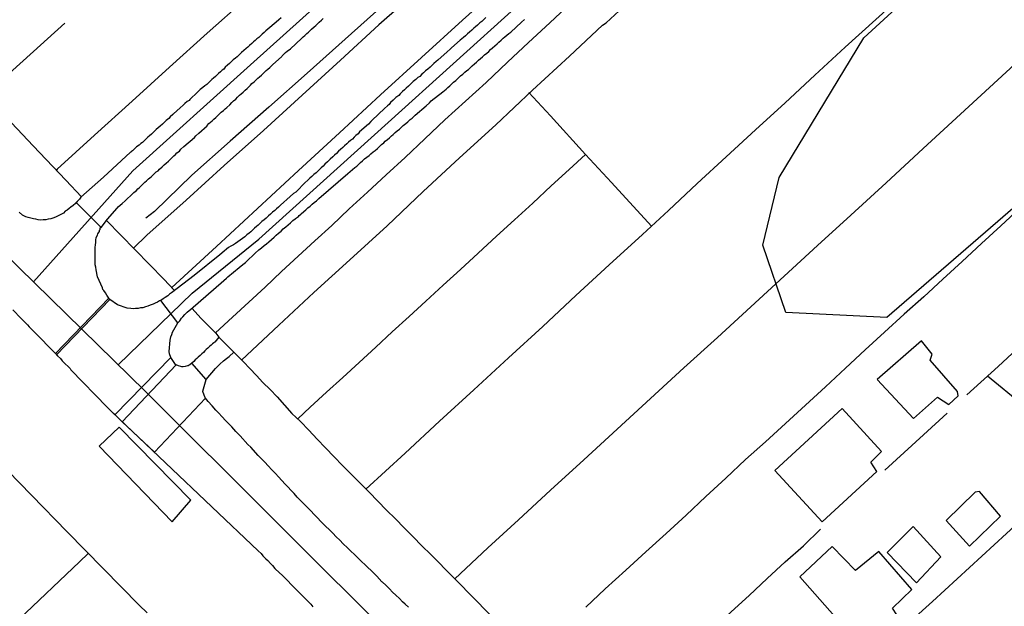
# Model space of a CAD drawing. Units: millimetres. Extents: x 180736 to 183148, y 1657648 to 1660426.
# Drawn here: x 181365 to 181456, y 1659095 to 1659149 of the extents above; entities that cross this region are included whole.
import ezdxf

# ---------------------------------------------------------------- set-up
doc = ezdxf.new("R2010")
doc.units = ezdxf.units.MM
doc.header["$MEASUREMENT"] = 0
for name, color, linetype in [('V-BANHADO', 102, 'Continuous'), ('V-CRUZAMENTO', 1, 'Continuous'), ('V-EDIFICACAO', 2, 'Continuous'), ('V-EIXO_DE_LOGRADOURO', 3, 'Continuous'), ('V-LOTE', 1, 'Continuous'), ('V-QUADRA', 41, 'Continuous'), ('V-TESTADA', 5, 'Continuous'), ('V-VALETA', 50, 'Continuous')]:
    doc.layers.add(name, color=color, linetype=linetype)

msp = doc.modelspace()

# ---------------------------------------------------------------- linework, layer by layer
at = {"layer": 'V-BANHADO'}
msp.add_lwpolyline([(181474.19, 1659174.85), (181479.98, 1659167.31), (181481.2, 1659162.59), (181478.3, 1659152.69), (181466.42, 1659139.99), (181445.09, 1659121.54), (181435.79, 1659121.99), (181433.66, 1659128.19), (181435.19, 1659134.39), (181442.96, 1659147.24), (181465.82, 1659168.22), (181472.83, 1659175.17), (181474.14, 1659174.86)], close=True, dxfattribs=at)
at = {"layer": 'V-CRUZAMENTO'}
msp.add_lwpolyline([(181364.71, 1659122.25), (181365.49, 1659121.44), (181365.79, 1659121.14), (181366.07, 1659120.87), (181366.22, 1659120.7), (181366.49, 1659120.4), (181366.68, 1659120.23), (181366.92, 1659119.98), (181367.11, 1659119.79), (181367.38, 1659119.51), (181367.53, 1659119.36), (181367.77, 1659119.09), (181367.96, 1659118.91), (181368.21, 1659118.66), (181368.38, 1659118.47), (181368.625, 1659118.233), (181373.54, 1659123.33), (181373.35, 1659123.61), (181373.22, 1659123.8), (181373.07, 1659124.01), (181372.99, 1659124.12), (181372.94, 1659124.26), (181372.48, 1659125.28), (181372.37, 1659125.93), (181372.33, 1659126.18), (181372.29, 1659126.39), (181372.27, 1659126.6), (181372.27, 1659126.86), (181372.27, 1659127.07), (181372.27, 1659127.28), (181372.27, 1659127.54), (181372.27, 1659127.75), (181372.27, 1659127.96), (181372.31, 1659128.22), (181372.33, 1659128.43), (181372.33, 1659128.6), (181372.33, 1659128.64), (181372.37, 1659128.9), (181372.48, 1659129.11), (181372.54, 1659129.24), (181372.58, 1659129.32), (181372.67, 1659129.44), (181372.69, 1659129.58), (181372.73, 1659129.64), (181372.75, 1659129.77), (181372.82, 1659129.81), (181370.535, 1659132.095), (181370.46, 1659132.02), (181370.27, 1659131.82), (181370.04, 1659131.68), (181369.89, 1659131.57), (181369.7, 1659131.4), (181369.53, 1659131.3), (181369.36, 1659131.14), (181369.17, 1659131.04), (181368.94, 1659130.91), (181368.68, 1659130.8), (181368.47, 1659130.7), (181368.21, 1659130.61), (181367.96, 1659130.57), (181367.75, 1659130.53), (181367.49, 1659130.53), (181367.28, 1659130.49), (181367.03, 1659130.53), (181366.81, 1659130.57), (181366.6, 1659130.61), (181366.35, 1659130.66), (181366.13, 1659130.72), (181365.92, 1659130.78), (181365.6, 1659130.95), (181365.28, 1659131.21)], dxfattribs=at)
for points in [[(181379.17, 1659119.47), (181379.25, 1659119.77), (181379.34, 1659119.98), (181379.4, 1659120.19), (181379.51, 1659120.4), (181379.63, 1659120.62), (181379.76, 1659120.83), (181379.89, 1659121.04), (181378.303, 1659123.115), (181378.19, 1659123.08), (181378.02, 1659122.95), (181377.81, 1659122.86), (181377.6, 1659122.78), (181377.34, 1659122.67), (181377.13, 1659122.59), (181376.92, 1659122.52), (181376.67, 1659122.44), (181376.45, 1659122.44), (181376.24, 1659122.38), (181375.99, 1659122.38), (181375.77, 1659122.33), (181375.56, 1659122.38), (181375.22, 1659122.4), (181374.32, 1659122.7), (181373.63, 1659123.19), (181368.738, 1659118.117), (181368.83, 1659118.02), (181369.08, 1659117.77), (181369.25, 1659117.56), (181369.53, 1659117.3), (181369.8, 1659117.05), (181369.97, 1659116.86), (181370.05, 1659116.74), (181373.39, 1659113.3), (181374.102, 1659112.608), (181379.23, 1659117.88), (181379.1, 1659118.2), (181379.08, 1659118.41), (181379.09, 1659118.43)], [(181382.48, 1659115.84), (181381.16, 1659117.36), (181381, 1659117.21), (181380.91, 1659117.15), (181380.82, 1659117.11), (181380.78, 1659117.09), (181380.57, 1659117.03), (181380.36, 1659117), (181380.25, 1659117.01), (181380.15, 1659117.05), (181379.94, 1659117.11), (181379.72, 1659117.19), (181374.767, 1659111.967), (181377.721, 1659109.166), (181382.42, 1659114.12), (181382.4, 1659114.16), (181382.37, 1659114.25), (181382.29, 1659114.42), (181382.18, 1659114.76), (181382.19, 1659114.78)]]:
    msp.add_lwpolyline(points, close=True, dxfattribs=at)
at = {"layer": 'V-EDIFICACAO'}
for points in [[(181444.19, 1659115.85), (181447.53, 1659112.27), (181449.73, 1659114.22), (181450.77, 1659113.55), (181451.63, 1659114.35), (181451.58, 1659114.76), (181449.05, 1659117.63), (181449.25, 1659118.19), (181448.25, 1659119.4), (181444.19, 1659115.85)], [(181440.98, 1659113.17), (181434.78, 1659107.5), (181439.12, 1659102.76), (181444.15, 1659107.39), (181443.61, 1659108.24), (181444.58, 1659109.24), (181440.98, 1659113.17)], [(181374.48, 1659111.46), (181372.65, 1659109.72), (181379.35, 1659102.77), (181381.09, 1659104.77), (181374.48, 1659111.46)], [(181453.21, 1659105.5), (181450.53, 1659102.91), (181452.67, 1659100.55), (181455.53, 1659103.29), (181453.6, 1659105.55), (181453.21, 1659105.5)], [(181445.1, 1659099.97), (181447.79, 1659097.16), (181450.05, 1659099.56), (181447.49, 1659102.33), (181445.1, 1659099.97)], [(181444.33, 1659100.05), (181442.19, 1659098.3), (181440.04, 1659100.5), (181437.07, 1659097.72), (181440.28, 1659094.09), (181439.67, 1659093.16), (181442.18, 1659090.4), (181445.98, 1659094.24), (181445.61, 1659094.84), (181447.38, 1659096.57), (181444.33, 1659100.05)]]:
    msp.add_lwpolyline(points, close=True, dxfattribs=at)
at = {"layer": 'V-EIXO_DE_LOGRADOURO'}
for points in [[(181219.49, 1659232.86), (181252.7, 1659213.18), (181279.4, 1659195.99), (181305.59, 1659177.32), (181330.09, 1659158.32), (181353.58, 1659137.52), (181376.9, 1659114.76), (181400.56, 1659091.18), (181424.55, 1659066.45), (181448.71, 1659041.07), (181472.7, 1659015.2), (181497.2, 1658989.33), (181522.21, 1658963.46), (181549.58, 1658937.1), (181576.79, 1658910.08), (181605.68, 1658883.06), (181636.6, 1658857.84), (181667.02, 1658832.62), (181695.91, 1658805.93), (181701.82, 1658799.87)], [(181366.6, 1659124.81), (181375.75, 1659135.01), (181386.57, 1659144.75), (181397.39, 1659154.49), (181408.21, 1659164.45), (181419.03, 1659174.41), (181429.93, 1659184.37), (181440.83, 1659194.33), (181452.11, 1659204.22), (181461.09, 1659211.28), (181468.84, 1659215.15), (181474.9, 1659216.78), (181488.4, 1659221.61), (181501.67, 1659226.07), (181514.11, 1659229.993)], [(181374.41, 1659117.19), (181381.19, 1659123.77), (181387.33, 1659128.75), (181399.22, 1659139.46), (181411.19, 1659150.24), (181423.47, 1659161.17), (181435.98, 1659172.55), (181448.56, 1659183.78), (181461.14, 1659195.68), (181468.05, 1659201.78), (181470.81, 1659203.71), (181473.65, 1659204.97), (181482.4, 1659207.35), (181493.99, 1659210.92), (181503.47, 1659212.83)]]:
    msp.add_lwpolyline(points, dxfattribs=at)
at = {"layer": 'V-LOTE'}
for points in [[(181433.37, 1659193.52), (181430.16, 1659190.6), (181426.95, 1659187.64), (181423.59, 1659184.67), (181420.23, 1659181.6), (181416.82, 1659178.53), (181413.41, 1659175.46), (181410, 1659172.39), (181406.59, 1659169.32), (181403.21, 1659166.23), (181399.83, 1659163.14), (181396.38, 1659160.05), (181392.93, 1659156.95), (181389.48, 1659153.85), (181386.03, 1659150.75), (181382.58, 1659147.65), (181379.13, 1659144.53), (181375.68, 1659141.41), (181372.23, 1659138.29), (181368.78, 1659135.17), (181368.71, 1659135.07)], [(181446.64, 1659192.39), (181443.2, 1659189.27), (181439.76, 1659186.15), (181436.32, 1659183.03), (181432.88, 1659179.91), (181429.44, 1659176.79), (181426.01, 1659173.67), (181422.58, 1659170.55), (181419.15, 1659167.4), (181415.72, 1659164.25), (181412.29, 1659161.1), (181408.86, 1659157.95), (181405.42, 1659154.8), (181401.98, 1659151.61), (181398.35, 1659148.42), (181394.85, 1659145.19), (181391.31, 1659141.96), (181387.77, 1659138.73), (181384.15, 1659135.52), (181380.65, 1659132.31), (181377.02, 1659129.1), (181375.8, 1659127.92)], [(181379.33, 1659124.29), (181383.45, 1659128.08), (181387.22, 1659131.56), (181390.99, 1659135.04), (181394.76, 1659138.52), (181398.53, 1659142), (181402.3, 1659145.43), (181406.07, 1659148.86), (181409.84, 1659152.27), (181413.65, 1659155.81), (181417.36, 1659159.15), (181421.07, 1659162.49), (181424.78, 1659165.83), (181428.49, 1659169.19), (181432.2, 1659172.6), (181435.91, 1659175.94), (181439.62, 1659179.22), (181443.33, 1659182.65), (181447.04, 1659185.97), (181450.79, 1659189.36), (181454.54, 1659192.7)], [(181452.42, 1659114.43), (181455.32, 1659117.05), (181458.28, 1659119.8), (181461.28, 1659122.57), (181464.33, 1659125.38), (181467.42, 1659128.23), (181470.51, 1659131.09), (181473.81, 1659134.08), (181477.15, 1659137.13), (181480.53, 1659140.22), (181483.95, 1659143.38), (181487.38, 1659146.54), (181490.83, 1659149.72), (181494.3, 1659152.9), (181497.83, 1659156.1), (181501.38, 1659159.43), (181504.93, 1659162.66), (181506.7, 1659164.29)], [(181397.18, 1659105.78), (181400.8, 1659109.08), (181403.94, 1659112.03), (181407.1, 1659114.91), (181410.28, 1659117.84), (181413.44, 1659120.72), (181416.48, 1659123.58), (181419.54, 1659126.38), (181422.62, 1659129.18), (181425, 1659131.37), (181427.63, 1659133.86), (181430.31, 1659136.31), (181433.01, 1659138.78), (181435.73, 1659141.25), (181438.45, 1659143.81), (181441.25, 1659146.37), (181444.05, 1659148.93), (181446.87, 1659151.49), (181449.69, 1659154.15), (181452.51, 1659156.79), (181455.42, 1659159.39), (181458.35, 1659162.1)], [(181445.85, 1659092.35), (181449.26, 1659095.47), (181452.67, 1659098.59), (181456.08, 1659101.71), (181459.49, 1659104.83), (181462.9, 1659107.95), (181466.31, 1659111.07), (181469.69, 1659114.25), (181473.07, 1659117.32), (181476.45, 1659120.39), (181479.85, 1659123.51), (181483.25, 1659126.63), (181486.65, 1659129.75), (181490.05, 1659132.87), (181493.45, 1659135.99), (181496.85, 1659139.11), (181500.25, 1659142.23), (181503.65, 1659145.35), (181507.05, 1659148.47), (181510.45, 1659151.59), (181513.67, 1659154.55)], [(181385.75, 1659117.63), (181389.17, 1659120.83), (181392.4, 1659123.83), (181395.71, 1659126.83), (181399.12, 1659129.96), (181402.45, 1659133.11), (181405.78, 1659136.21), (181409.11, 1659139.23), (181412.5, 1659142.44), (181415.89, 1659145.55), (181418.94, 1659148.39), (181419.28, 1659148.61), (181422.84, 1659151.96)], [(181383.35, 1659120.13), (181384.92, 1659121.56), (181386.41, 1659122.94), (181387.9, 1659124.32), (181389.41, 1659125.76), (181390.94, 1659127.19), (181392.49, 1659128.59), (181394.04, 1659129.99), (181395.65, 1659131.52), (181397.31, 1659133.05), (181399.04, 1659134.65), (181400.77, 1659136.25), (181402.59, 1659137.95), (181404.43, 1659139.71), (181406.32, 1659141.41), (181408.23, 1659143.14), (181410.18, 1659145.01), (181412.13, 1659146.82), (181414.08, 1659148.62), (181416.03, 1659150.42)], [(181369.5, 1659148.58), (181365.66, 1659145.12), (181362.16, 1659142.01)], [(181405.34, 1659097.53), (181408.38, 1659100.4), (181411.22, 1659102.95), (181414.14, 1659105.67), (181417.21, 1659108.48), (181420.28, 1659111.29), (181423.35, 1659114.1), (181426.42, 1659116.91), (181429.49, 1659119.72), (181432.56, 1659122.53), (181435.63, 1659125.34), (181438.7, 1659128.15), (181441.77, 1659130.96), (181445, 1659133.92), (181448.42, 1659137.07), (181451.84, 1659140.22), (181455.28, 1659143.39), (181458.74, 1659146.56)], [(181362.16, 1659142.01), (181363.6, 1659140.47), (181366.59, 1659137.32), (181369.58, 1659134.15), (181371.01, 1659132.64)], [(181423.43, 1659129.93), (181419.77, 1659133.95), (181417.37, 1659136.52), (181414.16, 1659140.08), (181412.17, 1659142.2)], [(181390.91, 1659112.22), (181392.06, 1659113.31), (181393.56, 1659114.67), (181395.06, 1659116.04), (181396.57, 1659117.41), (181398.08, 1659118.83), (181399.59, 1659120.23), (181401.14, 1659121.63), (181402.7, 1659123.05), (181404.28, 1659124.5), (181405.87, 1659125.95), (181407.51, 1659127.46), (181409.18, 1659129.01), (181410.85, 1659130.52), (181412.53, 1659132.04), (181414.2, 1659133.63), (181415.88, 1659135.15), (181417.38, 1659136.51)], [(181457.32, 1659131.59), (181455.55, 1659129.96), (181453.78, 1659128.33), (181452.01, 1659126.7), (181450.24, 1659125.07), (181448.47, 1659123.44), (181446.67, 1659121.84), (181444.87, 1659120.21), (181443.08, 1659118.58), (181441.29, 1659116.88), (181439.45, 1659115.19), (181437.61, 1659113.5), (181435.77, 1659111.81), (181433.93, 1659110.12), (181432.09, 1659108.5), (181430.26, 1659106.8), (181428.44, 1659105.1), (181426.62, 1659103.4), (181424.77, 1659101.71), (181422.92, 1659100.02), (181421.07, 1659098.32), (181419.19, 1659096.63), (181417.4, 1659094.93)], [(181373.31, 1659130.46), (181378.6, 1659125.08), (181379.55, 1659124.05)], [(181381.17, 1659122.39), (181382.03, 1659121.45), (181382.7, 1659120.78), (181383.37, 1659120.11), (181383.65, 1659119.74), (181384.02, 1659119.38), (181384.75, 1659118.64), (181385.33, 1659118.05), (181385.92, 1659117.46), (181386.51, 1659116.86), (181387.11, 1659116.22), (181387.71, 1659115.58), (181388.37, 1659114.92), (181389.03, 1659114.26), (181389.69, 1659113.5), (181390.35, 1659112.74), (181391.15, 1659111.99), (181391.93, 1659111.18), (181392.7, 1659110.37), (181393.47, 1659109.56), (181394.25, 1659108.75), (181395.03, 1659107.94), (181395.84, 1659107.13), (181396.65, 1659106.32), (181397.46, 1659105.5), (181398.27, 1659104.68), (181399.08, 1659103.86), (181399.89, 1659103.04), (181400.7, 1659102.22), (181401.51, 1659101.4), (181402.32, 1659100.58), (181403.13, 1659099.76), (181407.3, 1659095.55), (181410.1, 1659092.66)], [(181460.22, 1659108.91), (181459.05, 1659110.89), (181457.54, 1659113.51), (181454.32, 1659116.15)], [(181450.62, 1659112.75), (181448.46, 1659110.78), (181444.89, 1659107.51)], [(181363.16, 1659108.57), (181366.43, 1659105.21), (181369.7, 1659101.85), (181373.01, 1659098.49), (181376.32, 1659095.13), (181377.05, 1659094.41)], [(181418.92, 1659083.63), (181420.99, 1659085.6), (181422.58, 1659087.05), (181424.21, 1659088.52), (181425.85, 1659090.02), (181427.49, 1659091.52), (181429.13, 1659093.02), (181430.77, 1659094.52), (181432.42, 1659096.02), (181434.07, 1659097.57), (181435.73, 1659099.1), (181437.42, 1659100.58), (181438.99, 1659102.1)], [(181378.91, 1659092.51), (181377.17, 1659090.9), (181375.22, 1659089.08), (181373.29, 1659087.32), (181371.34, 1659085.54), (181369.41, 1659083.73), (181368.39, 1659082.79), (181367.35, 1659083.94), (181365.44, 1659086.09), (181363.49, 1659088.18), (181361.59, 1659090.27), (181363.4, 1659092.06), (181365.28, 1659093.82), (181367.14, 1659095.58), (181369, 1659097.34), (181370.84, 1659099.1), (181371.65, 1659099.87)]]:
    msp.add_lwpolyline(points, dxfattribs=at)
at = {"layer": 'V-QUADRA'}
for points in [[(181389.38, 1659149.06), (181389.17, 1659148.9), (181388.91, 1659148.66), (181388.15, 1659148.03), (181387.98, 1659147.87), (181387.83, 1659147.73), (181387.64, 1659147.58), (181387.49, 1659147.43), (181387.32, 1659147.28), (181387.15, 1659147.13), (181386.98, 1659146.98), (181386.85, 1659146.86), (181386.69, 1659146.73), (181386.47, 1659146.54), (181386.31, 1659146.37), (181386.17, 1659146.26), (181385.96, 1659146.07), (181385.75, 1659145.9), (181385.58, 1659145.73), (181385.45, 1659145.62), (181385.33, 1659145.5), (181385.18, 1659145.37), (181384.96, 1659145.2), (181384.8, 1659145.03), (181384.63, 1659144.88), (181384.46, 1659144.73), (181384.24, 1659144.55), (181384.12, 1659144.37), (181383.97, 1659144.25), (181383.8, 1659144.1), (181383.63, 1659143.95), (181383.46, 1659143.8), (181383.33, 1659143.67), (181383.16, 1659143.52), (181383.01, 1659143.4), (181382.84, 1659143.25), (181382.69, 1659143.1), (181382.55, 1659142.95), (181382.36, 1659142.82), (181382.18, 1659142.68), (181381.95, 1659142.48), (181381.69, 1659142.25), (181380.97, 1659141.57), (181380.91, 1659141.49), (181380.74, 1659141.38), (181380.53, 1659141.19), (181380.38, 1659141.04), (181380.1, 1659140.81), (181379.49, 1659140.26), (181379.42, 1659140.19), (181379.19, 1659139.98), (181379.04, 1659139.83), (181378.81, 1659139.64), (181378.62, 1659139.45), (181378.47, 1659139.3), (181378.25, 1659139.13), (181378.07, 1659138.96), (181377.89, 1659138.81), (181377.75, 1659138.66), (181377.6, 1659138.53), (181377.47, 1659138.39), (181377.28, 1659138.24), (181377.13, 1659138.11), (181376.96, 1659137.96), (181376.81, 1659137.81), (181376.62, 1659137.62), (181376.47, 1659137.52), (181376.33, 1659137.37), (181376.09, 1659137.22), (181375.9, 1659137.03), (181375.73, 1659136.9), (181375.62, 1659136.82), (181375.62, 1659136.75), (181375.53, 1659136.72), (181373.04, 1659134.43), (181370.95, 1659132.59), (181370.89, 1659132.51), (181370.84, 1659132.42), (181370.63, 1659132.19), (181370.46, 1659132.02), (181370.27, 1659131.82), (181370.04, 1659131.68), (181369.89, 1659131.57), (181369.7, 1659131.4), (181369.53, 1659131.3), (181369.36, 1659131.14), (181369.17, 1659131.04), (181368.94, 1659130.91), (181368.94, 1659130.91), (181368.68, 1659130.8), (181368.47, 1659130.7), (181368.21, 1659130.61), (181367.96, 1659130.57), (181367.75, 1659130.53), (181367.49, 1659130.53), (181367.28, 1659130.49), (181367.03, 1659130.53), (181366.81, 1659130.57), (181366.6, 1659130.61), (181366.35, 1659130.66), (181366.13, 1659130.72), (181365.92, 1659130.78), (181365.6, 1659130.95), (181365.28, 1659131.21)], [(181408.21, 1659149.09), (181408, 1659148.9), (181407.83, 1659148.75), (181407.64, 1659148.6), (181407.45, 1659148.41), (181407.24, 1659148.24), (181407.09, 1659148.11), (181406.9, 1659147.94), (181406.71, 1659147.77), (181406.52, 1659147.6), (181406.32, 1659147.43), (181406.16, 1659147.28), (181405.84, 1659147.01), (181405.05, 1659146.33), (181404.92, 1659146.2), (181404.65, 1659145.94), (181403.78, 1659145.18), (181403.63, 1659145.05), (181403.42, 1659144.88), (181403.25, 1659144.69), (181403.08, 1659144.54), (181402.87, 1659144.37), (181402.67, 1659144.2), (181402.48, 1659144.03), (181402.33, 1659143.89), (181402.14, 1659143.69), (181401.95, 1659143.59), (181401.76, 1659143.42), (181401.53, 1659143.23), (181401.27, 1659142.99), (181401.08, 1659142.8), (181400.87, 1659142.61), (181400.72, 1659142.46), (181400.53, 1659142.29), (181400.34, 1659142.1), (181400.19, 1659141.95), (181399.93, 1659141.74), (181399.68, 1659141.51), (181399.44, 1659141.3), (181399.3, 1659141.12), (181399.15, 1659140.98), (181398.87, 1659140.74), (181397.75, 1659139.66), (181397.64, 1659139.55), (181397.41, 1659139.3), (181396.6, 1659138.6), (181396.45, 1659138.43), (181396.24, 1659138.26), (181396.11, 1659138.11), (181395.94, 1659137.94), (181395.75, 1659137.79), (181395.58, 1659137.64), (181395.41, 1659137.49), (181395.22, 1659137.32), (181395.05, 1659137.15), (181394.84, 1659136.98), (181394.67, 1659136.81), (181394.48, 1659136.62), (181394.29, 1659136.47), (181394.12, 1659136.3), (181393.88, 1659136.09), (181393.63, 1659135.84), (181393.39, 1659135.62), (181393.25, 1659135.45), (181393.07, 1659135.29), (181392.89, 1659135.12), (181392.71, 1659134.97), (181392.59, 1659134.84), (181392.4, 1659134.67), (181392.21, 1659134.5), (181392.02, 1659134.33), (181391.84, 1659134.16), (181391.57, 1659133.9), (181390.78, 1659133.12), (181390.72, 1659133.05), (181390.53, 1659132.93), (181390.21, 1659132.65), (181389.32, 1659131.85), (181389.15, 1659131.68), (181388.96, 1659131.53), (181388.79, 1659131.38), (181388.6, 1659131.21), (181388.41, 1659131.04), (181388.21, 1659130.87), (181388, 1659130.68), (181387.83, 1659130.53), (181387.62, 1659130.36), (181387.45, 1659130.21), (181387.28, 1659130.02), (181387.13, 1659129.91), (181386.94, 1659129.74), (181386.75, 1659129.57), (181386.58, 1659129.4), (181386.43, 1659129.28), (181386.22, 1659129.13), (181386.03, 1659128.96), (181385.84, 1659128.81), (181385.84, 1659128.81), (181385.62, 1659128.66), (181385.41, 1659128.49), (181385.18, 1659128.34), (181384.99, 1659128.21), (181384.75, 1659128.09), (181384.54, 1659127.96), (181384.35, 1659127.81), (181384.14, 1659127.64), (181383.75, 1659127.31), (181381.37, 1659125.39), (181379.3, 1659123.8), (181379.13, 1659123.69), (181378.96, 1659123.54), (181378.72, 1659123.37), (181378.53, 1659123.25), (181378.32, 1659123.12), (181378.19, 1659123.08), (181378.02, 1659122.95), (181377.81, 1659122.86), (181377.6, 1659122.78), (181377.34, 1659122.67), (181377.13, 1659122.59), (181376.92, 1659122.52), (181376.67, 1659122.44), (181376.45, 1659122.44), (181376.24, 1659122.38), (181375.99, 1659122.38), (181375.77, 1659122.33), (181375.56, 1659122.38), (181375.22, 1659122.4), (181374.32, 1659122.7), (181373.63, 1659123.19), (181373.54, 1659123.33), (181373.35, 1659123.61), (181373.22, 1659123.8), (181373.07, 1659124.01), (181372.99, 1659124.12), (181372.94, 1659124.26), (181372.48, 1659125.28), (181372.37, 1659125.93), (181372.33, 1659126.18), (181372.29, 1659126.39), (181372.27, 1659126.6), (181372.27, 1659126.86), (181372.27, 1659127.07), (181372.27, 1659127.28), (181372.27, 1659127.54), (181372.27, 1659127.75), (181372.27, 1659127.96), (181372.31, 1659128.22), (181372.33, 1659128.43), (181372.33, 1659128.6), (181372.33, 1659128.64), (181372.37, 1659128.9), (181372.48, 1659129.11), (181372.54, 1659129.24), (181372.58, 1659129.32), (181372.67, 1659129.44), (181372.69, 1659129.58), (181372.73, 1659129.64), (181372.75, 1659129.77), (181372.82, 1659129.81), (181373.41, 1659130.59), (181374.29, 1659131.59), (181374.39, 1659131.7), (181374.58, 1659131.87), (181374.75, 1659132.02), (181375.03, 1659132.25), (181375.75, 1659132.93), (181375.85, 1659133.04), (181376.07, 1659133.22), (181376.2, 1659133.37), (181376.37, 1659133.5), (181376.56, 1659133.69), (181376.71, 1659133.84), (181376.85, 1659133.97), (181377.01, 1659134.1), (181377.19, 1659134.27), (181377.43, 1659134.48), (181377.58, 1659134.63), (181377.72, 1659134.75), (181377.89, 1659134.92), (181378.07, 1659135.03), (181378.21, 1659135.18), (181378.45, 1659135.37), (181378.64, 1659135.56), (181378.81, 1659135.73), (181379.02, 1659135.92), (181379.17, 1659136.05), (181379.36, 1659136.24), (181379.51, 1659136.39), (181379.68, 1659136.52), (181379.8, 1659136.67), (181380.02, 1659136.83), (181380.17, 1659137), (181380.44, 1659137.24), (181381.4, 1659138.09), (181381.53, 1659138.24), (181381.8, 1659138.47), (181382.59, 1659139.15), (181382.59, 1659139.15), (181382.59, 1659139.17), (181382.74, 1659139.36), (181382.88, 1659139.49), (181383.04, 1659139.62), (181383.18, 1659139.77), (181383.38, 1659139.93), (181383.54, 1659140.08), (181383.69, 1659140.23), (181383.86, 1659140.4), (181384.07, 1659140.57), (181384.24, 1659140.7), (181384.39, 1659140.85), (181384.65, 1659141.08), (181384.84, 1659141.29), (181385.01, 1659141.44), (181385.2, 1659141.61), (181385.37, 1659141.78), (181385.56, 1659141.97), (181385.71, 1659142.1), (181385.88, 1659142.25), (181386.07, 1659142.44), (181386.26, 1659142.59), (181386.41, 1659142.74), (181386.56, 1659142.89), (181386.7, 1659143.04), (181386.9, 1659143.2), (181387.09, 1659143.37), (181387.24, 1659143.52), (181387.39, 1659143.65), (181387.58, 1659143.82), (181387.73, 1659143.97), (181387.87, 1659144.1), (181388, 1659144.22), (181388.17, 1659144.37), (181388.34, 1659144.52), (181388.6, 1659144.75), (181389.43, 1659145.52), (181389.47, 1659145.58), (181389.64, 1659145.73), (181389.78, 1659145.88), (181389.93, 1659146.01), (181390.23, 1659146.24), (181391.25, 1659147.18), (181391.4, 1659147.32), (181391.55, 1659147.45), (181391.74, 1659147.62), (181391.89, 1659147.77), (181392.04, 1659147.92), (181392.18, 1659148.02), (181392.42, 1659148.24), (181392.57, 1659148.38), (181392.71, 1659148.53), (181392.89, 1659148.68), (181393.1, 1659148.87), (181393.25, 1659149.02)], [(181401.08, 1659094.92), (181400.79, 1659095.2), (181400.55, 1659095.43), (181400.25, 1659095.73), (181399.93, 1659096.05), (181399.63, 1659096.32), (181399.34, 1659096.62), (181399, 1659096.96), (181398.7, 1659097.22), (181398.64, 1659097.26), (181398.17, 1659097.77), (181397.86, 1659098.09), (181397.13, 1659098.79), (181396.75, 1659099.15), (181396.43, 1659099.47), (181396.13, 1659099.76), (181395.79, 1659100.08), (181395.47, 1659100.4), (181395.09, 1659100.76), (181394.78, 1659101.08), (181394.45, 1659101.4), (181394.14, 1659101.72), (181393.8, 1659102.06), (181393.5, 1659102.35), (181393.37, 1659102.48), (181392.4, 1659103.48), (181392.14, 1659103.74), (181391.25, 1659104.65), (181390.85, 1659105.05), (181390.57, 1659105.37), (181390.27, 1659105.67), (181390.02, 1659105.97), (181389.74, 1659106.24), (181389.45, 1659106.56), (181389.13, 1659106.9), (181388.87, 1659107.2), (181388.49, 1659107.58), (181388.21, 1659107.9), (181387.85, 1659108.28), (181387.49, 1659108.66), (181387.26, 1659108.87), (181386.58, 1659109.64), (181386.33, 1659109.89), (181385.6, 1659110.68), (181385.22, 1659111.08), (181384.84, 1659111.49), (181384.58, 1659111.78), (181384.3, 1659112.06), (181383.92, 1659112.46), (181383.65, 1659112.76), (181383.39, 1659113.04), (181383.03, 1659113.42), (181382.67, 1659113.82), (181382.42, 1659114.12), (181382.4, 1659114.16), (181382.37, 1659114.25), (181382.29, 1659114.42), (181382.18, 1659114.76), (181382.19, 1659114.78), (181382.48, 1659115.84), (181383.35, 1659116.86), (181383.73, 1659117.26), (181384.09, 1659117.55), (181384.35, 1659117.77), (181384.61, 1659117.96), (181385.03, 1659118.36), (181383.64, 1659119.74), (181383.28, 1659119.28), (181383.25, 1659119.28), (181383.2, 1659119.23), (181383.08, 1659119.13), (181382.95, 1659119), (181382.8, 1659118.87), (181382.65, 1659118.72), (181382.48, 1659118.6), (181382.35, 1659118.47), (181382.23, 1659118.34), (181382.08, 1659118.21), (181381.95, 1659118.06), (181381.76, 1659117.9), (181381.63, 1659117.79), (181381.48, 1659117.64), (181381.34, 1659117.49), (181381.16, 1659117.36), (181381, 1659117.21), (181380.91, 1659117.15), (181380.82, 1659117.11), (181380.78, 1659117.09), (181380.57, 1659117.03), (181380.36, 1659117), (181380.25, 1659117.01), (181380.15, 1659117.05), (181379.94, 1659117.11), (181379.72, 1659117.19), (181379.66, 1659117.22), (181379.23, 1659117.88), (181379.1, 1659118.2), (181379.08, 1659118.41), (181379.09, 1659118.43), (181379.17, 1659119.47), (181379.25, 1659119.77), (181379.34, 1659119.98), (181379.4, 1659120.19), (181379.51, 1659120.4), (181379.63, 1659120.62), (181379.76, 1659120.83), (181379.89, 1659121.04), (181380.06, 1659121.25), (181380.21, 1659121.47), (181380.34, 1659121.61), (181380.52, 1659121.83), (181380.74, 1659122.04), (181380.91, 1659122.18), (181381.06, 1659122.29), (181384.1, 1659124.94), (181384.12, 1659124.95), (181384.37, 1659125.16), (181384.48, 1659125.27), (181385.52, 1659126.14), (181385.86, 1659126.41), (181386.09, 1659126.6), (181386.16, 1659126.67), (181387, 1659127.45), (181387.34, 1659127.75), (181387.58, 1659127.94), (181387.83, 1659128.15), (181388.02, 1659128.32), (181388.24, 1659128.51), (181388.49, 1659128.72), (181388.73, 1659128.92), (181388.93, 1659129.11), (181389.15, 1659129.3), (181389.38, 1659129.49), (181389.57, 1659129.68), (181389.81, 1659129.87), (181390.02, 1659130.06), (181390.25, 1659130.25), (181390.46, 1659130.45), (181390.68, 1659130.61), (181390.7, 1659130.64), (181390.78, 1659130.7), (181390.98, 1659130.83), (181391.04, 1659130.91), (181391.17, 1659131.02), (181391.21, 1659131.06), (181391.46, 1659131.27), (181391.66, 1659131.44), (181391.84, 1659131.61), (181392.04, 1659131.76), (181392.23, 1659131.95), (181392.42, 1659132.1), (181392.63, 1659132.27), (181392.8, 1659132.4), (181392.86, 1659132.48), (181395.52, 1659134.76), (181395.73, 1659134.95), (181395.94, 1659135.14), (181396.15, 1659135.31), (181396.33, 1659135.45), (181396.54, 1659135.62), (181396.68, 1659135.79), (181396.86, 1659135.94), (181397.05, 1659136.11), (181397.26, 1659136.26), (181397.47, 1659136.43), (181397.64, 1659136.58), (181397.83, 1659136.75), (181397.83, 1659136.75), (181398.03, 1659136.9), (181398.24, 1659137.07), (181398.41, 1659137.26), (181398.62, 1659137.43), (181398.81, 1659137.6), (181398.96, 1659137.73), (181399.15, 1659137.9), (181399.34, 1659138.05), (181399.53, 1659138.24), (181399.68, 1659138.34), (181399.87, 1659138.54), (181400.06, 1659138.68), (181400.25, 1659138.85), (181400.4, 1659138.98), (181400.59, 1659139.17), (181400.85, 1659139.38), (181401.04, 1659139.53), (181401.23, 1659139.72), (181401.42, 1659139.87), (181401.63, 1659140.06), (181401.7, 1659140.13), (181402.71, 1659141), (181403.03, 1659141.27), (181403.18, 1659141.45), (181404.24, 1659142.27), (181404.54, 1659142.52), (181404.71, 1659142.67), (181404.88, 1659142.82), (181405.07, 1659143.01), (181405.24, 1659143.16), (181405.43, 1659143.33), (181405.69, 1659143.55), (181405.88, 1659143.74), (181406.09, 1659143.91), (181406.28, 1659144.08), (181406.45, 1659144.23), (181406.6, 1659144.33), (181406.79, 1659144.52), (181406.96, 1659144.67), (181407.15, 1659144.84), (181407.33, 1659145.01), (181407.54, 1659145.18), (181407.71, 1659145.33), (181407.9, 1659145.5), (181408.09, 1659145.67), (181408.28, 1659145.84), (181408.47, 1659145.99), (181408.64, 1659146.16), (181408.83, 1659146.33), (181409.02, 1659146.5), (181409.23, 1659146.67), (181409.41, 1659146.84), (181409.62, 1659147.01), (181409.81, 1659147.2), (181409.96, 1659147.32), (181410.13, 1659147.47), (181410.32, 1659147.62), (181410.49, 1659147.77), (181411.48, 1659148.66), (181411.76, 1659148.92)], [(181364.71, 1659122.25), (181365.49, 1659121.44), (181365.79, 1659121.14), (181366.07, 1659120.87), (181366.22, 1659120.7), (181366.49, 1659120.4), (181366.68, 1659120.23), (181366.92, 1659119.98), (181367.11, 1659119.79), (181367.38, 1659119.51), (181367.53, 1659119.36), (181367.77, 1659119.09), (181367.96, 1659118.91), (181368.21, 1659118.66), (181368.38, 1659118.47), (181368.66, 1659118.2), (181368.83, 1659118.02), (181369.08, 1659117.77), (181369.25, 1659117.56), (181369.53, 1659117.3), (181369.8, 1659117.05), (181369.97, 1659116.86), (181370.05, 1659116.74), (181373.39, 1659113.3), (181374.49, 1659112.23), (181387.28, 1659100.1), (181387.53, 1659099.85), (181387.7, 1659099.66), (181387.98, 1659099.38), (181388.15, 1659099.21), (181388.4, 1659098.96), (181388.6, 1659098.76), (181388.81, 1659098.49), (181388.87, 1659098.43), (181389.51, 1659097.83), (181389.81, 1659097.54), (181390.48, 1659096.83), (181390.76, 1659096.56), (181391.04, 1659096.28), (181391.23, 1659096.09), (181391.5, 1659095.82), (181391.68, 1659095.64), (181391.93, 1659095.39), (181392.1, 1659095.22), (181392.29, 1659094.97)]]:
    msp.add_lwpolyline(points, dxfattribs=at)
at = {"layer": 'V-TESTADA'}
for points in [[(181433.37, 1659193.52), (181430.16, 1659190.6), (181426.95, 1659187.64), (181423.59, 1659184.67), (181420.23, 1659181.6), (181416.82, 1659178.53), (181413.41, 1659175.46), (181410, 1659172.39), (181406.59, 1659169.32), (181403.21, 1659166.23), (181399.83, 1659163.14), (181396.38, 1659160.05), (181392.93, 1659156.95), (181389.48, 1659153.85), (181386.03, 1659150.75), (181382.58, 1659147.65), (181379.13, 1659144.53), (181375.68, 1659141.41), (181372.23, 1659138.29), (181368.78, 1659135.17), (181368.71, 1659135.07)], [(181446.64, 1659192.39), (181443.2, 1659189.27), (181439.76, 1659186.15), (181436.32, 1659183.03), (181432.88, 1659179.91), (181429.44, 1659176.79), (181426.01, 1659173.67), (181422.58, 1659170.55), (181419.15, 1659167.4), (181415.72, 1659164.25), (181412.29, 1659161.1), (181408.86, 1659157.95), (181405.42, 1659154.8), (181401.98, 1659151.61), (181398.35, 1659148.42), (181394.85, 1659145.19), (181391.31, 1659141.96), (181387.77, 1659138.73), (181384.15, 1659135.52), (181380.65, 1659132.31), (181377.02, 1659129.1), (181375.8, 1659127.92)], [(181379.33, 1659124.29), (181383.45, 1659128.08), (181387.22, 1659131.56), (181390.99, 1659135.04), (181394.76, 1659138.52), (181398.53, 1659142), (181402.3, 1659145.43), (181406.07, 1659148.86), (181409.84, 1659152.27), (181413.65, 1659155.81), (181417.36, 1659159.15), (181421.07, 1659162.49), (181424.78, 1659165.83), (181428.49, 1659169.19), (181432.2, 1659172.6), (181435.91, 1659175.94), (181439.62, 1659179.22), (181443.33, 1659182.65), (181447.04, 1659185.97), (181450.79, 1659189.36), (181454.54, 1659192.7)], [(181383.35, 1659120.13), (181384.92, 1659121.56), (181386.41, 1659122.94), (181387.9, 1659124.32), (181389.41, 1659125.76), (181390.94, 1659127.19), (181392.49, 1659128.59), (181394.04, 1659129.99), (181395.65, 1659131.52), (181397.31, 1659133.05), (181399.04, 1659134.65), (181400.77, 1659136.25), (181402.59, 1659137.95), (181404.43, 1659139.71), (181406.32, 1659141.41), (181408.23, 1659143.14), (181410.18, 1659145.01), (181412.13, 1659146.82), (181414.08, 1659148.62), (181416.03, 1659150.42)], [(181362.16, 1659142.01), (181363.6, 1659140.47), (181366.59, 1659137.32), (181369.58, 1659134.15), (181371.01, 1659132.64)], [(181373.31, 1659130.46), (181378.6, 1659125.08), (181379.55, 1659124.05)], [(181381.17, 1659122.39), (181382.03, 1659121.45), (181382.7, 1659120.78), (181383.37, 1659120.11), (181383.65, 1659119.74), (181384.02, 1659119.38), (181384.75, 1659118.64), (181385.33, 1659118.05), (181385.92, 1659117.46), (181386.51, 1659116.86), (181387.11, 1659116.22), (181387.71, 1659115.58), (181388.37, 1659114.92), (181389.03, 1659114.26), (181389.69, 1659113.5), (181390.35, 1659112.74), (181391.15, 1659111.99), (181391.93, 1659111.18), (181392.7, 1659110.37), (181393.47, 1659109.56), (181394.25, 1659108.75), (181395.03, 1659107.94), (181395.84, 1659107.13), (181396.65, 1659106.32), (181397.46, 1659105.5), (181398.27, 1659104.68), (181399.08, 1659103.86), (181399.89, 1659103.04), (181400.7, 1659102.22), (181401.51, 1659101.4), (181402.32, 1659100.58), (181403.13, 1659099.76), (181407.3, 1659095.55), (181410.1, 1659092.66)], [(181363.16, 1659108.57), (181366.43, 1659105.21), (181369.7, 1659101.85), (181373.01, 1659098.49), (181376.32, 1659095.13), (181377.05, 1659094.41)]]:
    msp.add_lwpolyline(points, dxfattribs=at)
at = {"layer": 'V-VALETA'}
msp.add_lwpolyline([(181443.91, 1659190.99), (181440.52, 1659187.98), (181437.13, 1659184.96), (181433.74, 1659181.88), (181430.71, 1659179.11), (181427.61, 1659176.27), (181424.53, 1659173.3), (181421.47, 1659170.33), (181418.67, 1659168.01), (181415.8, 1659165.48), (181412.45, 1659162.55), (181409.04, 1659159.54), (181405.6, 1659156.44), (181402.17, 1659153.32), (181398.74, 1659150.2), (181395.28, 1659147.1), (181391.78, 1659144), (181388.24, 1659140.87), (181384.7, 1659137.74), (181381.16, 1659134.61), (181377.75, 1659131.29), (181376.95, 1659130.66)], dxfattribs=at)

doc.saveas('drawing.dxf')
